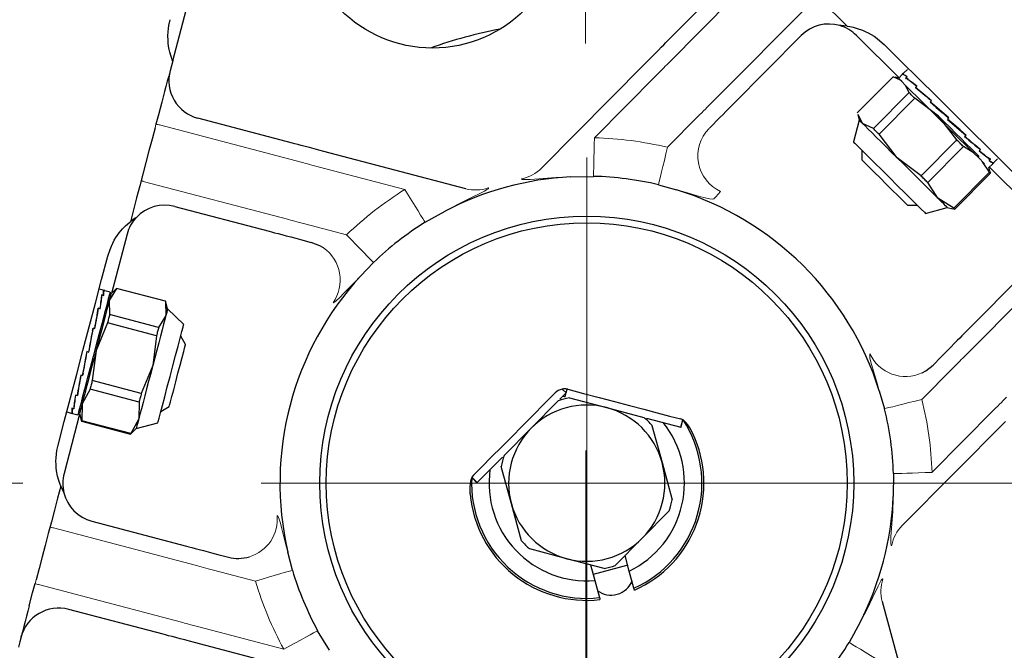
# Model space of a CAD drawing. Units: millimetres. Extents: x 0 to 210, y 0 to 297.
# Drawn here: x 44 to 47, y 95 to 97 of the extents above; entities that cross this region are included whole.
import ezdxf

# ---------------------------------------------------------------- set-up
doc = ezdxf.new("R2010")
doc.units = ezdxf.units.MM
doc.header["$LTSCALE"] = 5
doc.header["$PDMODE"] = 2
doc.header["$PDSIZE"] = 1
for name, pattern in [('AUSGEZOGEN', [0]), ('DASHDOT', [1, 0.5, -0.25, 0, -0.25]), ('DIVIDE', [1.25, 0.5, -0.25, 0, -0.25, 0, -0.25])]:
    doc.linetypes.add(name, pattern=pattern)
for name, color, linetype in [('Layer1', 7, 'Continuous'), ('Layer11', 7, 'Continuous'), ('Layer13', 7, 'Continuous'), ('Layer2', 7, 'Continuous'), ('Layer61', 7, 'Continuous'), ('Layer7', 7, 'Continuous')]:
    doc.layers.add(name, color=color, linetype=linetype)

# ---------------------------------------------------------------- blocks, each defined once
blk = doc.blocks.new('AVMS250_va_nNn065')
at = {"layer": 'Layer7', "color": 1, "linetype": 'DASHDOT', "lineweight": 18}
blk.add_line((45.4775, 62.6657), (45.4725, 150.4816), dxfattribs=at)
blk = doc.blocks.new('PR326_3_va_nNn075')
at = {"layer": 'Layer1', "color": 7, "linetype": 'AUSGEZOGEN', "lineweight": 25}
for p, q in [((45.7274, 97.0245), (45.9386, 97.2376)), ((44.2072, 96.9631), (44.2653, 97.1838)), ((46.1374, 97.0405), (45.9263, 96.8274)), ((46.4385, 96.911), (46.3071, 97.0412)), ((45.3398, 96.6335), (45.6572, 96.9537)), ((46.4484, 96.921), (46.4523, 96.9249)), ((46.4639, 96.9366), (46.4523, 96.9249)), ((46.31, 96.8035), (46.4196, 96.9141)), ((46.4371, 96.9058), (46.4196, 96.9141)), ((46.4372, 96.9097), (46.4258, 96.9127)), ((46.448, 96.9205), (46.4372, 96.9097)), ((46.4519, 96.9245), (46.448, 96.9205)), ((46.4485, 96.9208), (46.4484, 96.921)), ((46.4625, 96.9141), (46.4585, 96.9101)), ((46.4589, 96.9105), (46.4629, 96.9145)), ((46.4613, 96.9081), (46.4589, 96.9105)), ((46.3593, 96.7547), (46.4689, 96.8653)), ((46.4689, 96.8653), (46.4581, 96.8874)), ((46.4925, 96.8843), (46.4885, 96.8803)), ((46.489, 96.8807), (46.4929, 96.8847)), ((46.4932, 96.8765), (46.489, 96.8807)), ((46.3767, 96.7374), (46.4863, 96.848)), ((46.5594, 96.7926), (46.4863, 96.848)), ((46.5374, 96.8398), (46.5335, 96.8358)), ((46.5339, 96.8362), (46.5378, 96.8402)), ((46.5394, 96.8307), (46.5339, 96.8362)), ((44.5749, 96.7102), (44.2848, 96.7865)), ((46.3161, 96.7804), (46.298, 96.7138)), ((46.3115, 96.7973), (46.3161, 96.7804)), ((46.3261, 96.7704), (46.3126, 96.7981)), ((46.6155, 96.72), (46.5594, 96.7926)), ((46.5904, 96.7872), (46.5865, 96.7833)), ((46.5869, 96.7837), (46.5908, 96.7877)), ((46.3593, 96.7547), (46.3261, 96.7704)), ((46.4327, 96.6648), (46.3767, 96.7374)), ((46.5058, 96.6094), (46.6155, 96.72)), ((46.6379, 96.7402), (46.6434, 96.7347)), ((46.6434, 96.7347), (46.6395, 96.7307)), ((46.6399, 96.7312), (46.6438, 96.7351)), ((45.1074, 96.5701), (44.6713, 96.6848)), ((46.3239, 96.6882), (46.324, 96.6584)), ((46.5263, 96.5891), (46.6359, 96.6998)), ((46.6684, 96.679), (46.6359, 96.6998)), ((46.6841, 96.6944), (46.6884, 96.6902)), ((46.6884, 96.6902), (46.6844, 96.6862)), ((46.6848, 96.6866), (46.6888, 96.6906)), ((46.5058, 96.6094), (46.4327, 96.6648)), ((46.7158, 96.6206), (46.6947, 96.6529)), ((46.7184, 96.6604), (46.7144, 96.6564)), ((46.7149, 96.6569), (46.7188, 96.6608)), ((46.716, 96.6628), (46.7184, 96.6604)), ((46.7293, 96.6504), (46.7409, 96.662)), ((46.7142, 96.6351), (46.725, 96.646)), ((46.7173, 96.6238), (46.7142, 96.6351)), ((46.8469, 96.5062), (46.7155, 96.6365)), ((46.7162, 96.623), (46.7188, 96.6176)), ((46.7289, 96.65), (46.725, 96.646)), ((46.7254, 96.6464), (46.7293, 96.6504)), ((46.7288, 96.6501), (46.7289, 96.65)), ((45.4292, 96.6067), (45.4997, 96.6081)), ((46.6062, 96.5099), (46.7158, 96.6206)), ((46.7188, 96.6176), (46.6091, 96.507)), ((45.6992, 96.5823), (45.7548, 96.5667)), ((46.5577, 96.5409), (46.5263, 96.5891)), ((46.6062, 96.5099), (46.5577, 96.5409)), ((44.2136, 96.5158), (44.5037, 96.4394)), ((44.9825, 96.4671), (45.0439, 96.5016)), ((46.464, 96.5197), (46.4937, 96.5198)), ((46.5196, 96.4942), (46.586, 96.5129)), ((46.586, 96.5129), (46.603, 96.5084)), ((46.6037, 96.5096), (46.6091, 96.507)), ((44.067, 96.4303), (44.0191, 96.2482)), ((44.6001, 96.414), (44.6328, 96.4054)), ((44.7838, 96.3019), (44.8237, 96.3435)), ((46.8477, 96.3365), (46.6365, 96.1235)), ((43.9932, 96.2584), (43.9812, 96.2615)), ((44.0347, 96.264), (44.0124, 96.2268)), ((44.0347, 96.264), (44.0176, 96.2468)), ((44.1853, 96.2244), (44.0347, 96.264)), ((44.1853, 96.2243), (44.0347, 96.264)), ((43.9891, 96.2406), (43.99, 96.2439)), ((43.9948, 96.2426), (43.9894, 96.244)), ((43.99, 96.2439), (43.9954, 96.2424)), ((43.9986, 96.257), (43.9932, 96.2584)), ((43.9937, 96.2581), (43.9938, 96.2582)), ((43.9938, 96.2582), (43.9992, 96.2568)), ((44.015, 96.2526), (43.9992, 96.2568)), ((43.9777, 96.1972), (43.9792, 96.203)), ((43.9841, 96.2017), (43.9787, 96.2031)), ((43.9792, 96.203), (43.9846, 96.2016)), ((44.0124, 96.2268), (44.0135, 96.1834)), ((44.1917, 96.201), (44.1853, 96.2244)), ((44.1853, 96.2243), (44.1864, 96.1809)), ((44.2411, 96.1528), (44.1917, 96.201)), ((43.9998, 96.1791), (43.9959, 96.1801)), ((44.1641, 96.1437), (44.0135, 96.1834)), ((44.1864, 96.1809), (44.1641, 96.1437)), ((43.9611, 96.1343), (43.9631, 96.1418)), ((43.968, 96.1405), (43.9626, 96.142)), ((43.9631, 96.1418), (43.9685, 96.1404)), ((44.0069, 96.1582), (43.9718, 96.0727)), ((44.1575, 96.1185), (44.0069, 96.1582)), ((44.1575, 96.1185), (44.1459, 96.0268)), ((44.2468, 96.0919), (44.2318, 96.1176)), ((43.949, 96.0684), (43.9436, 96.0698)), ((43.9441, 96.0697), (43.9495, 96.0682)), ((43.9718, 96.0727), (43.9602, 95.9809)), ((46.5663, 96.0527), (46.5425, 96.0286)), ((44.1459, 96.0268), (44.1108, 95.9413)), ((43.93, 95.9962), (43.9246, 95.9976)), ((43.9251, 95.9975), (43.9305, 95.9961)), ((43.932, 96.0037), (43.93, 95.9962)), ((44.1108, 95.9413), (43.9602, 95.9809)), ((43.9139, 95.935), (43.9085, 95.9365)), ((43.909, 95.9363), (43.9144, 95.9349)), ((43.9154, 95.9409), (43.9139, 95.935)), ((43.9532, 95.9542), (43.9287, 95.9089)), ((43.9349, 95.948), (43.9387, 95.947)), ((44.1038, 95.9145), (43.9532, 95.9542)), ((45.3965, 95.9236), (45.4157, 95.9429)), ((45.4157, 95.9429), (45.4039, 95.9547)), ((45.406, 95.9331), (45.4127, 95.9313)), ((45.4127, 95.9313), (45.4157, 95.9429)), ((45.4157, 95.9429), (45.4188, 95.9545)), ((45.421, 95.954), (45.4188, 95.9545)), ((45.4257, 95.9279), (45.54, 95.8978)), ((46.3773, 95.9497), (46.3934, 95.8943)), ((43.904, 95.8974), (43.9031, 95.8941)), ((43.9287, 95.9089), (43.9277, 95.8575)), ((44.1038, 95.9145), (44.1028, 95.8631)), ((44.1709, 95.8863), (44.1966, 95.9013)), ((45.3084, 95.8347), (45.3916, 95.9186)), ((45.54, 95.8978), (45.6542, 95.8678)), ((43.9214, 95.8773), (43.8735, 95.6953)), ((43.8819, 95.8844), (43.8939, 95.8812)), ((43.8993, 95.8798), (43.8939, 95.8812)), ((43.8945, 95.8811), (43.8999, 95.8796)), ((43.9031, 95.8941), (43.8977, 95.8956)), ((43.8983, 95.8954), (43.9037, 95.894)), ((43.8994, 95.88), (43.8993, 95.8798)), ((43.8999, 95.8796), (43.9158, 95.8755)), ((43.9209, 95.8793), (43.9273, 95.8559)), ((43.9273, 95.8559), (44.0779, 95.8163)), ((44.0783, 95.8179), (43.9277, 95.8575)), ((44.1028, 95.8631), (44.0783, 95.8179)), ((44.095, 95.8335), (44.1617, 95.8511)), ((45.6627, 95.8655), (45.7677, 95.8379)), ((45.6793, 95.8429), (45.7104, 95.7289)), ((45.7736, 95.8602), (45.7674, 95.8628)), ((45.7677, 95.8379), (45.7736, 95.8602)), ((45.7677, 95.8379), (45.7694, 95.8375)), ((45.7694, 95.8375), (45.7737, 95.8601)), ((45.7737, 95.8601), (45.7736, 95.8602)), ((45.7747, 95.8599), (45.7737, 95.8601)), ((46.4478, 95.5353), (46.7652, 95.8555)), ((44.0779, 95.8163), (44.095, 95.8335)), ((45.2253, 95.7508), (45.3084, 95.8347)), ((45.2473, 95.6026), (45.2163, 95.7166)), ((45.7104, 95.7289), (45.7415, 95.6149)), ((45.1314, 95.6902), (45.1263, 95.6836)), ((46.4211, 95.695), (46.4202, 95.6245)), ((45.1262, 95.6835), (45.1255, 95.6828)), ((45.1263, 95.6836), (45.1262, 95.6835)), ((45.1262, 95.6835), (45.1414, 95.6662)), ((45.1426, 95.6674), (45.1263, 95.6836)), ((45.1414, 95.6662), (45.1426, 95.6674)), ((45.2784, 95.4886), (45.2473, 95.6026)), ((45.7325, 95.5807), (45.6493, 95.4968)), ((43.959, 95.5487), (44.2492, 95.4723)), ((45.6493, 95.4968), (45.5662, 95.4129)), ((44.3456, 95.447), (44.3783, 95.4384)), ((44.575, 95.3983), (44.5607, 95.4542)), ((45.4178, 95.4336), (45.3036, 95.4637)), ((45.6095, 95.3957), (45.5965, 95.4435)), ((45.532, 95.4036), (45.4178, 95.4336)), ((45.4904, 95.4145), (45.5034, 95.3667)), ((45.6046, 95.4139), (45.4984, 95.385)), ((45.6239, 95.343), (45.6095, 95.3957)), ((45.5034, 95.3667), (45.5178, 95.3141)), ((46.3865, 95.3023), (46.5051, 94.8673)), ((44.1779, 95.2016), (43.8878, 95.2779)), ((46.3186, 95.2383), (46.2846, 95.1765)), ((44.6888, 95.1523), (44.6523, 95.2126)), ((44.7104, 95.0614), (44.2743, 95.1762))]:
    blk.add_line(p, q, dxfattribs=at)
for points in [[(46.2787, 97.0694), (46.2517, 97.0962), (46.2248, 97.1228), (46.1981, 97.1493), (46.1715, 97.1756), (46.1451, 97.2018), (46.1189, 97.2278), (46.0929, 97.2536), (46.0671, 97.2792)], [(44.2072, 96.9631), (44.206, 96.9662), (44.2025, 96.9759), (44.1986, 96.9892), (44.1966, 96.998), (44.1948, 97.0078), (44.1936, 97.017), (44.1928, 97.0266), (44.1925, 97.0396), (44.193, 97.0525), (44.194, 97.0621), (44.1954, 97.0713), (44.1991, 97.0893)], [(46.2787, 97.0694), (46.2685, 97.0705), (46.2602, 97.0711), (46.2562, 97.0712)], [(46.2787, 97.0694), (46.279, 97.0694), (46.2874, 97.068), (46.2971, 97.066), (46.3096, 97.0626), (46.3255, 97.057), (46.3342, 97.0533), (46.3432, 97.0489), (46.3523, 97.0439), (46.3615, 97.0383), (46.3706, 97.0319), (46.3796, 97.0247), (46.3921, 97.0133)], [(45.6572, 96.9537), (45.6681, 96.9647), (45.6789, 96.9756), (45.6892, 96.9859), (45.6988, 96.9957), (45.7076, 97.0046), (45.7154, 97.0124), (45.7221, 97.0191), (45.7274, 97.0245)], [(46.3921, 97.0133), (46.4451, 96.9608), (46.4984, 96.908), (46.5517, 96.8551), (46.6052, 96.8021), (46.6587, 96.7492), (46.712, 96.6963), (46.7653, 96.6435), (46.8183, 96.591)], [(44.2072, 96.9631), (44.2031, 96.9476), (44.199, 96.9319), (44.1949, 96.9162), (44.1907, 96.9005), (44.1865, 96.8846), (44.1823, 96.8686), (44.1781, 96.8526), (44.1739, 96.8365)], [(46.7007, 96.647), (46.698, 96.6496), (46.6838, 96.6637), (46.6656, 96.6817), (46.6442, 96.703), (46.6202, 96.7267), (46.5946, 96.7521), (46.5683, 96.7781), (46.5423, 96.804), (46.5174, 96.8286), (46.4946, 96.8512), (46.4747, 96.871), (46.4584, 96.8871), (46.4464, 96.8991), (46.4389, 96.9064), (46.4382, 96.9071)], [(46.4863, 96.848), (46.484, 96.8503), (46.4818, 96.8525), (46.4796, 96.8547), (46.4774, 96.8569), (46.4752, 96.859), (46.4731, 96.8611), (46.471, 96.8632), (46.4689, 96.8653)], [(44.1739, 96.8365), (44.1633, 96.7967), (44.1559, 96.7681)], [(46.5335, 96.8358), (46.5519, 96.8201), (46.571, 96.8038), (46.5904, 96.7872)], [(45.9263, 96.8274), (45.9209, 96.822), (45.9143, 96.8153), (45.9065, 96.8075), (45.8977, 96.7986), (45.888, 96.7888), (45.8777, 96.7785), (45.867, 96.7676), (45.8561, 96.7566)], [(46.3261, 96.7704), (46.3205, 96.776), (46.3172, 96.7793), (46.3161, 96.7804)], [(46.6844, 96.6688), (46.6727, 96.6804), (46.6593, 96.6936), (46.6446, 96.7082), (46.6287, 96.7239), (46.612, 96.7405), (46.5947, 96.7577), (46.577, 96.7752), (46.5594, 96.7926)], [(46.6438, 96.7351), (46.6254, 96.7508), (46.6063, 96.7671), (46.5869, 96.7837)], [(44.153, 96.7571), (44.1437, 96.722), (44.1344, 96.6865), (44.125, 96.6508), (44.1156, 96.6149), (44.106, 96.5787), (44.0965, 96.5423), (44.0868, 96.5057), (44.0771, 96.4689)], [(46.4327, 96.6648), (46.4154, 96.6819), (46.3987, 96.6984), (46.383, 96.7141), (46.3683, 96.7286), (46.3551, 96.7417), (46.3436, 96.7531), (46.3338, 96.7628), (46.3261, 96.7704)], [(46.3767, 96.7374), (46.3744, 96.7396), (46.3721, 96.7419), (46.3699, 96.7441), (46.3677, 96.7463), (46.3656, 96.7484), (46.3634, 96.7505), (46.3613, 96.7526), (46.3593, 96.7547)], [(46.298, 96.7138), (46.2982, 96.7136), (46.3023, 96.7096), (46.3113, 96.7006), (46.325, 96.6871), (46.3425, 96.6697), (46.3631, 96.6493), (46.3859, 96.6267), (46.4097, 96.6031), (46.4335, 96.5795), (46.4562, 96.5571), (46.4766, 96.5368), (46.4938, 96.5197), (46.5071, 96.5066), (46.5158, 96.4979), (46.5195, 96.4943), (46.5196, 96.4942)], [(46.6359, 96.6998), (46.6334, 96.7022), (46.6309, 96.7047), (46.6284, 96.7072), (46.6258, 96.7097), (46.6233, 96.7123), (46.6207, 96.7148), (46.6181, 96.7174), (46.6155, 96.72)], [(44.6713, 96.6848), (44.6563, 96.6888), (44.6416, 96.6927), (44.6274, 96.6964), (44.6142, 96.6999), (44.6021, 96.7031), (44.5914, 96.7059), (44.5823, 96.7083), (44.5749, 96.7102)], [(46.324, 96.6584), (46.3266, 96.6559), (46.3342, 96.6483), (46.3462, 96.6364), (46.3618, 96.621), (46.3798, 96.6032), (46.3988, 96.5843), (46.4174, 96.5658), (46.4344, 96.5491), (46.4483, 96.5353), (46.4582, 96.5255), (46.4633, 96.5204), (46.464, 96.5197)], [(46.5577, 96.5409), (46.546, 96.5525), (46.5326, 96.5657), (46.5179, 96.5803), (46.502, 96.5961), (46.4853, 96.6127), (46.468, 96.6298), (46.4503, 96.6473), (46.4327, 96.6648)], [(46.5263, 96.5891), (46.5238, 96.5916), (46.5213, 96.5941), (46.5187, 96.5966), (46.5162, 96.5991), (46.5136, 96.6016), (46.5111, 96.6042), (46.5085, 96.6068), (46.5058, 96.6094)], [(46.7188, 96.6176), (46.7186, 96.6178), (46.7183, 96.618), (46.718, 96.6183), (46.7177, 96.6187), (46.7173, 96.6191), (46.7168, 96.6195), (46.7163, 96.62), (46.7158, 96.6206)], [(46.586, 96.5129), (46.586, 96.5129), (46.5847, 96.5141), (46.5812, 96.5176), (46.5754, 96.5233), (46.5676, 96.5311), (46.5577, 96.5409)], [(46.6091, 96.507), (46.609, 96.5072), (46.6087, 96.5074), (46.6084, 96.5077), (46.6081, 96.5081), (46.6077, 96.5085), (46.6072, 96.5089), (46.6067, 96.5094), (46.6062, 96.5099)], [(44.0956, 96.4819), (44.0922, 96.4798), (44.0854, 96.4751), (44.0771, 96.4689)], [(44.0079, 96.3631), (44.0151, 96.3837), (44.019, 96.3937), (44.0232, 96.4031), (44.0278, 96.4119), (44.0328, 96.42), (44.043, 96.4344), (44.0532, 96.4465), (44.0624, 96.456), (44.0753, 96.4675), (44.0771, 96.4689)], [(44.5037, 96.4394), (44.511, 96.4375), (44.5201, 96.4351), (44.5308, 96.4323), (44.5429, 96.4291), (44.5562, 96.4256), (44.5703, 96.4219), (44.5851, 96.418), (44.6001, 96.414)], [(44.6703, 96.3882), (44.6595, 96.3948), (44.6328, 96.4054)], [(43.8552, 95.7828), (43.8742, 95.855), (43.8933, 95.9275), (43.9124, 96.0002), (43.9316, 96.073), (43.9507, 96.1457), (43.9699, 96.2184), (43.9889, 96.2909), (44.0079, 96.3631)], [(44.015, 96.2526), (44.0148, 96.2518), (44.013, 96.245), (44.0095, 96.2317), (44.0044, 96.2123), (43.9979, 96.1875), (43.9902, 96.1583), (43.9816, 96.1257), (43.9725, 96.0909), (43.963, 96.0551), (43.9537, 96.0196), (43.9448, 95.9857), (43.9366, 95.9547), (43.9295, 95.9276), (43.9237, 95.9054), (43.9193, 95.889), (43.9167, 95.8789), (43.9158, 95.8755)], [(44.0176, 96.2468), (44.0175, 96.2462), (44.0166, 96.2428), (44.0149, 96.2362), (44.0124, 96.2268)], [(44.0124, 96.2268), (44.0091, 96.2145), (44.0052, 96.1996), (44.0007, 96.1824), (43.9956, 96.1631), (43.9901, 96.1421), (43.9842, 96.1198), (43.9781, 96.0965), (43.9718, 96.0727)], [(44.1917, 96.201), (44.1916, 96.2004), (44.1906, 96.197), (44.1889, 96.1904), (44.1864, 96.1809)], [(44.0135, 96.1834), (44.0127, 96.1804), (44.0119, 96.1773), (44.0111, 96.1742), (44.0102, 96.1711), (44.0094, 96.1679), (44.0086, 96.1647), (44.0077, 96.1615), (44.0069, 96.1582)], [(44.1864, 96.1809), (44.1832, 96.1687), (44.1793, 96.1538), (44.1748, 96.1366), (44.1697, 96.1173), (44.1642, 96.0963), (44.1583, 96.074), (44.1522, 96.0507), (44.1459, 96.0268)], [(43.9626, 96.142), (43.9582, 96.1181), (43.9536, 96.0935), (43.949, 96.0684)], [(44.1641, 96.1437), (44.1633, 96.1407), (44.1625, 96.1377), (44.1617, 96.1346), (44.1609, 96.1314), (44.16, 96.1283), (44.1592, 96.1251), (44.1583, 96.1218), (44.1575, 96.1185)], [(44.1617, 95.8511), (44.1626, 95.8546), (44.1653, 95.8649), (44.1697, 95.8817), (44.1756, 95.9041), (44.1827, 95.931), (44.1907, 95.9613), (44.1991, 95.9935), (44.2077, 96.0261), (44.216, 96.0575), (44.2236, 96.0864), (44.2301, 96.1113), (44.2354, 96.1311), (44.239, 96.1448), (44.2408, 96.1519), (44.2411, 96.1528)], [(46.6365, 96.1235), (46.6312, 96.1181), (46.6245, 96.1114), (46.6167, 96.1035), (46.6079, 96.0946), (46.5983, 96.0849), (46.588, 96.0745), (46.5773, 96.0637), (46.5663, 96.0527)], [(44.1966, 95.9013), (44.1975, 95.9049), (44.2003, 95.9152), (44.2046, 95.9316), (44.2102, 95.9528), (44.2166, 95.9772), (44.2234, 96.0031), (44.2301, 96.0285), (44.2362, 96.0516), (44.2411, 96.0705), (44.2447, 96.084), (44.2465, 96.091), (44.2468, 96.0919)], [(43.9718, 96.0727), (43.9655, 96.0486), (43.9592, 96.0248), (43.9531, 96.0017), (43.9473, 95.9796), (43.9419, 95.959), (43.9369, 95.9401), (43.9325, 95.9233), (43.9287, 95.9089)], [(43.9305, 95.9961), (43.9349, 96.0199), (43.9395, 96.0445), (43.9441, 96.0697)], [(44.1459, 96.0268), (44.1396, 96.0028), (44.1333, 95.979), (44.1272, 95.9559), (44.1214, 95.9338), (44.116, 95.9132), (44.111, 95.8943), (44.1066, 95.8775), (44.1028, 95.8631)], [(46.5088, 96.0048), (46.52, 96.0108), (46.5425, 96.0286)], [(43.9602, 95.9809), (43.9593, 95.9775), (43.9584, 95.9741), (43.9575, 95.9707), (43.9566, 95.9673), (43.9557, 95.964), (43.9549, 95.9607), (43.954, 95.9574), (43.9532, 95.9542)], [(44.1108, 95.9413), (44.1099, 95.9379), (44.109, 95.9344), (44.1081, 95.931), (44.1072, 95.9277), (44.1064, 95.9243), (44.1055, 95.921), (44.1046, 95.9178), (44.1038, 95.9145)], [(45.1314, 95.6902), (45.1582, 95.7172), (45.1868, 95.7461), (45.217, 95.7765), (45.2484, 95.8083), (45.281, 95.8411), (45.3143, 95.8747), (45.3482, 95.9089), (45.3824, 95.9434)], [(45.4039, 95.9547), (45.3974, 95.9528), (45.3913, 95.9502), (45.3867, 95.9471), (45.3824, 95.9434)], [(45.421, 95.954), (45.469, 95.9413), (45.5169, 95.9287), (45.5642, 95.9163), (45.6101, 95.9042), (45.654, 95.8927), (45.6952, 95.8818), (45.7332, 95.8718), (45.7674, 95.8628)], [(43.9287, 95.9089), (43.9256, 95.8972), (43.9233, 95.8883), (43.9217, 95.8824), (43.921, 95.8795), (43.9209, 95.8793)], [(43.9277, 95.8575), (43.9276, 95.8571), (43.9275, 95.8567), (43.9274, 95.8564), (43.9274, 95.8562), (43.9273, 95.856), (43.9273, 95.8559), (43.9273, 95.8559)], [(44.1028, 95.8631), (44.0997, 95.8514), (44.0974, 95.8425), (44.0958, 95.8366), (44.0951, 95.8337), (44.095, 95.8335)], [(45.8049, 95.8184), (45.7952, 95.836), (45.7892, 95.8448), (45.783, 95.8522), (45.7747, 95.8599)], [(44.0783, 95.8179), (44.0782, 95.8174), (44.0781, 95.8171), (44.0781, 95.8168), (44.078, 95.8165), (44.078, 95.8164), (44.0779, 95.8163), (44.0779, 95.8163)], [(43.8634, 95.6566), (43.8633, 95.6569), (43.8602, 95.6649), (43.8571, 95.6742), (43.8538, 95.6867), (43.8507, 95.7033), (43.8496, 95.7127), (43.8488, 95.7227), (43.8486, 95.7331), (43.8489, 95.7438), (43.8499, 95.755), (43.8516, 95.7663), (43.8552, 95.7828)], [(45.1426, 95.6674), (45.1714, 95.6965), (45.2024, 95.7277), (45.22, 95.7455)], [(43.8634, 95.6566), (43.8537, 95.6198), (43.844, 95.5832), (43.8345, 95.5468), (43.8249, 95.5106), (43.8155, 95.4747), (43.8061, 95.439), (43.7968, 95.4036), (43.7875, 95.3684)], [(43.8634, 95.6566), (43.8675, 95.6472), (43.8712, 95.6398), (43.873, 95.6362)], [(45.1255, 95.6828), (45.1223, 95.6723), (45.1209, 95.664), (45.12, 95.6548), (45.1198, 95.645), (45.1202, 95.635), (45.1205, 95.6318)], [(44.2492, 95.4723), (44.2565, 95.4704), (44.2656, 95.468), (44.2763, 95.4652), (44.2884, 95.462), (44.3017, 95.4585), (44.3158, 95.4548), (44.3305, 95.4509), (44.3456, 95.447)], [(43.7666, 95.289), (43.777, 95.3289), (43.7846, 95.3575)], [(45.6256, 95.337), (45.6247, 95.3402), (45.6239, 95.343)], [(45.5178, 95.3141), (45.5186, 95.3113), (45.5194, 95.308)], [(43.7666, 95.289), (43.7624, 95.2729), (43.7582, 95.2569), (43.754, 95.241), (43.7498, 95.2251), (43.7456, 95.2093), (43.7415, 95.1936), (43.7374, 95.178), (43.7333, 95.1624)], [(44.2743, 95.1762), (44.2593, 95.1802), (44.2445, 95.184), (44.2304, 95.1877), (44.2172, 95.1912), (44.2051, 95.1944), (44.1943, 95.1972), (44.1852, 95.1996), (44.1779, 95.2016)]]:
    blk.add_lwpolyline(points, dxfattribs=at)
for points in [[(44.0347, 96.264), (44.0347, 96.264)], [(44.1853, 96.2244), (44.1853, 96.2244)]]:
    blk.add_lwpolyline(points, close=True, dxfattribs=at)
for centre, radius in [((45.4789, 95.6657), 3.2), ((45.4789, 95.6657), 3.18), ((45.0053, 97.4023), 0.4), ((45.4789, 95.6657), 0.82), ((45.4789, 95.6657), 0.8)]:
    blk.add_circle(centre, radius, dxfattribs=at)
for centre, radius, start, end in [((45.4789, 95.6657), 3.0545, 48.0368, 162.4744), ((45.4789, 95.6657), 3.03, 48.0368, 162.4744), ((45.4789, 95.6657), 3.03, 288.0368, 42.4744), ((45.4789, 95.6657), 3.0545, 288.0368, 42.4744), ((46.2227, 96.956), 0.12, 73.7645, 135.2556), ((45.4789, 95.6657), 1.42, 100.7783, 109.7329), ((46.2227, 96.956), 0.12, 45.2556, 73.7645), ((44.3154, 96.9026), 0.12, 165.2556, 255.2556), ((45.4789, 95.6657), 0.9422, 93.0212, 117.49), ((45.4789, 95.6657), 0.9426, 76.4806, 88.7322), ((45.4789, 95.6657), 0.9422, 17.5383, 72.9728), ((44.183, 96.3997), 0.12, 75.2556, 136.7467), ((44.183, 96.3997), 0.12, 136.7467, 165.2556), ((45.4789, 95.6657), 0.9426, 121.779, 134.0306), ((45.4789, 95.6657), 3.0545, 168.0368, 282.4744), ((45.4789, 95.6657), 3.03, 168.0368, 282.4744), ((45.4789, 95.6657), 0.9422, 137.5383, 192.9728), ((45.4789, 95.6657), 0.2675, 101.4636, 109.0475), ((45.4108, 95.9153), 0.04, 78.5654, 99.9912), ((45.4789, 95.6657), 0.24, 75.2556, 135.2556), ((45.4789, 95.6657), 0.24, 15.2556, 75.2556), ((45.4789, 95.6657), 0.2675, 41.4636, 49.0475), ((45.4789, 95.6657), 0.9426, 1.779, 14.0306), ((45.4789, 95.6657), 0.3, 295.8196, 38.3857), ((45.4789, 95.6657), 0.3538, 294.1991, 33.2747), ((45.4789, 95.6657), 0.24, 135.2556, 195.2556), ((45.4789, 95.6657), 0.36, 294.0435, 25.0956), ((45.4789, 95.6657), 0.2675, 161.4636, 169.0475), ((45.4789, 95.6657), 0.24, 315.2556, 15.2556), ((43.9896, 95.6647), 0.12, 165.2556, 193.7645), ((45.4789, 95.6657), 0.3, 172.1255, 274.6916), ((45.4789, 95.6657), 0.3538, 177.2365, 276.3121), ((43.9896, 95.6647), 0.12, 193.7645, 255.2556), ((45.4789, 95.6657), 0.36, 185.4156, 276.4676), ((45.4789, 95.6657), 0.9422, 333.0212, 357.49), ((45.4789, 95.6657), 0.24, 195.2556, 255.2556), ((45.4789, 95.6657), 0.2675, 341.4636, 349.0475), ((45.4789, 95.6657), 0.2675, 221.4636, 229.0475), ((45.4789, 95.6657), 0.24, 255.2556, 315.2556), ((44.4086, 95.5536), 0.1191, 255.2668, 286.8309), ((45.4789, 95.6657), 0.2675, 281.4636, 289.0475), ((45.4789, 95.6657), 0.9426, 196.4806, 208.7322), ((45.5536, 95.3918), 0.07, 232.7636, 338.5567), ((43.8572, 95.1619), 0.12, 75.2556, 165.2556), ((45.4789, 95.6657), 0.9426, 316.4806, 328.7322)]:
    blk.add_arc(centre, radius, start, end, dxfattribs=at)
for centre, major_axis, ratio, start_param, end_param in [((46.5904, 96.7872), (0.1425, -0.1333), 0.069234, 2.746897, 3.139596), ((46.5869, 96.7837), (0.1385, -0.1373), 0.075, 2.748894, 3.141593), ((46.5904, 96.7872), (0.1458, -0.1299), 0.052884, 2.353382, 2.746081), ((46.5869, 96.7837), (0.1425, -0.1333), 0.069234, 2.354198, 2.746897), ((46.5904, 96.7872), (0.148, -0.1277), 0.028564, 1.961515, 2.354214), ((46.5869, 96.7837), (0.1458, -0.1299), 0.052884, 1.960683, 2.353382), ((46.5869, 96.7837), (0.148, -0.1277), 0.028564, 1.568815, 1.961515), ((46.5904, 96.7872), (0.148, -0.1277), 0.028564, 4.710408, 5.103107), ((46.5904, 96.7872), (0.1458, -0.1299), 0.052884, 5.102276, 5.494975), ((46.5869, 96.7837), (0.148, -0.1277), 0.028564, 5.103107, 5.495806), ((46.5904, 96.7872), (0.1425, -0.1333), 0.069234, 5.49579, 5.88849), ((46.5869, 96.7837), (0.1458, -0.1299), 0.052884, 5.494975, 5.887674), ((46.5904, 96.7872), (0.1385, -0.1373), 0.075, 5.890486, 6.283185), ((46.5869, 96.7837), (0.1425, -0.1333), 0.069234, 5.88849, 6.281189), ((43.949, 96.0684), (0.0396, 0.1912), 0.052884, 5.494975, 5.887674), ((43.9441, 96.0697), (0.0442, 0.19), 0.069234, 5.49579, 5.88849), ((43.949, 96.0684), (0.0442, 0.19), 0.069234, 5.88849, 6.281189), ((43.9441, 96.0697), (0.0496, 0.1886), 0.075, 5.890486, 6.283185), ((43.949, 96.0684), (0.0366, 0.192), 0.028564, 5.103107, 5.495806), ((43.9441, 96.0697), (0.0396, 0.1912), 0.052884, 5.102276, 5.494975), ((43.9441, 96.0697), (0.0366, 0.192), 0.028564, 4.710408, 5.103107), ((43.949, 96.0684), (0.0366, 0.192), 0.028564, 1.568815, 1.961515), ((43.949, 96.0684), (0.0396, 0.1912), 0.052884, 1.960683, 2.353382), ((43.9441, 96.0697), (0.0366, 0.192), 0.028564, 1.961515, 2.354214), ((43.949, 96.0684), (0.0442, 0.19), 0.069234, 2.354198, 2.746897), ((43.9441, 96.0697), (0.0396, 0.1912), 0.052884, 2.353382, 2.746081), ((43.949, 96.0684), (0.0496, 0.1886), 0.075, 2.748894, 3.141593), ((43.9441, 96.0697), (0.0442, 0.19), 0.069234, 2.746897, 3.139596)]:
    blk.add_ellipse(centre, major_axis=major_axis, ratio=ratio, start_param=start_param, end_param=end_param, dxfattribs=at)
at = {"layer": 'Layer2', "color": 136, "linetype": 'AUSGEZOGEN', "lineweight": 18}
for p, q in [((46.0507, 97.2797), (45.731, 96.9571)), ((45.8588, 96.8304), (46.1785, 97.1529)), ((45.6927, 96.9185), (45.5024, 96.7264)), ((45.7269, 96.6973), (45.8206, 96.7918)), ((44.1559, 96.7681), (44.153, 96.7571)), ((44.1669, 96.7659), (44.606, 96.6503)), ((44.6586, 96.6365), (44.9201, 96.5676)), ((44.5602, 96.4762), (44.1211, 96.5918)), ((44.7415, 96.4285), (44.6128, 96.4624)), ((46.6401, 96.0561), (46.9598, 96.3786)), ((46.5082, 95.923), (46.6018, 96.0175)), ((46.7297, 95.8907), (46.5393, 95.6987)), ((44.2803, 95.4125), (43.8411, 95.528)), ((44.4615, 95.3648), (44.3329, 95.3986)), ((43.7846, 95.3575), (43.7875, 95.3684)), ((43.7953, 95.354), (44.2345, 95.2384)), ((44.287, 95.2245), (44.5486, 95.1557))]:
    blk.add_line(p, q, dxfattribs=at)
for points in [[(45.731, 96.9571), (45.7281, 96.9542), (45.7245, 96.9505), (45.7202, 96.9463), (45.7154, 96.9414), (45.7101, 96.9361), (45.7045, 96.9304), (45.6987, 96.9245), (45.6927, 96.9185)], [(45.8206, 96.7918), (45.8265, 96.7978), (45.8324, 96.8037), (45.838, 96.8094), (45.8433, 96.8147), (45.8481, 96.8195), (45.8523, 96.8238), (45.8559, 96.8275), (45.8588, 96.8304)], [(45.4997, 96.6081), (45.4999, 96.6135), (45.5001, 96.6222), (45.5003, 96.6342), (45.5006, 96.649), (45.501, 96.6662), (45.5014, 96.6852), (45.5019, 96.7055), (45.5024, 96.7264)], [(45.6992, 96.5823), (45.7005, 96.5874), (45.7025, 96.5959), (45.7053, 96.6076), (45.7088, 96.622), (45.7128, 96.6387), (45.7173, 96.6572), (45.722, 96.6769), (45.7269, 96.6973)], [(44.606, 96.6503), (44.61, 96.6493), (44.615, 96.648), (44.6208, 96.6464), (44.6274, 96.6447), (44.6347, 96.6428), (44.6424, 96.6407), (44.6504, 96.6386), (44.6586, 96.6365)], [(44.1211, 96.5918), (44.1186, 96.5925), (44.1164, 96.593), (44.1145, 96.5935), (44.113, 96.5939), (44.1118, 96.5943), (44.1109, 96.5945), (44.1104, 96.5946), (44.1102, 96.5947)], [(45.4292, 96.6067), (45.4253, 96.6066), (45.3835, 96.6046), (45.3451, 96.6019), (45.3053, 96.5988), (45.2938, 96.5981), (45.2852, 96.5981), (45.2806, 96.5987), (45.2794, 96.5992), (45.279, 96.5999), (45.2795, 96.601)], [(44.9825, 96.4671), (44.9797, 96.4716), (44.975, 96.479), (44.9687, 96.4892), (44.9609, 96.5018), (44.9519, 96.5164), (44.9419, 96.5326), (44.9312, 96.5498), (44.9201, 96.5676)], [(45.0439, 96.5016), (45.0474, 96.5035), (45.0844, 96.523), (45.1189, 96.5402), (45.1547, 96.5577), (45.165, 96.563), (45.1724, 96.5673), (45.1761, 96.5702), (45.1769, 96.5712), (45.1768, 96.572), (45.1758, 96.5727)], [(45.8688, 96.5389), (45.8637, 96.5383), (45.8558, 96.539), (45.8428, 96.5419), (45.8252, 96.5467), (45.7807, 96.5594), (45.7548, 96.5667)], [(45.8898, 96.5618), (45.8749, 96.5456), (45.8688, 96.5389)], [(44.6128, 96.4624), (44.6046, 96.4646), (44.5966, 96.4667), (44.5889, 96.4687), (44.5816, 96.4706), (44.575, 96.4723), (44.5692, 96.4739), (44.5642, 96.4752), (44.5602, 96.4762)], [(44.8237, 96.3435), (44.82, 96.3473), (44.8139, 96.3536), (44.8056, 96.3622), (44.7953, 96.3728), (44.7834, 96.3852), (44.7701, 96.3989), (44.756, 96.4135), (44.7415, 96.4285)], [(44.6997, 96.2201), (44.7043, 96.2221), (44.7108, 96.2267), (44.7205, 96.2358), (44.7332, 96.2488), (44.7651, 96.2824), (44.7838, 96.3019)], [(46.3486, 96.0634), (46.348, 96.0583), (46.3487, 96.0504), (46.3517, 96.0375), (46.3567, 96.02), (46.3699, 95.9755), (46.3773, 95.9497)], [(46.6018, 96.0175), (46.6078, 96.0235), (46.6137, 96.0294), (46.6193, 96.035), (46.6245, 96.0404), (46.6293, 96.0452), (46.6336, 96.0495), (46.6372, 96.0531), (46.6401, 96.0561)], [(46.768, 95.9294), (46.7651, 95.9264), (46.7614, 95.9228), (46.7572, 95.9185), (46.7524, 95.9136), (46.7471, 95.9083), (46.7415, 95.9027), (46.7357, 95.8968), (46.7297, 95.8907)], [(46.3934, 95.8943), (46.3985, 95.8956), (46.4071, 95.8977), (46.4187, 95.9006), (46.433, 95.9042), (46.4497, 95.9083), (46.4682, 95.913), (46.4879, 95.9179), (46.5082, 95.923)], [(46.4211, 95.695), (46.4264, 95.6952), (46.4351, 95.6954), (46.4471, 95.6958), (46.4619, 95.6963), (46.4791, 95.6968), (46.4981, 95.6974), (46.5184, 95.698), (46.5393, 95.6987)], [(46.4202, 95.6245), (46.4201, 95.6205), (46.4186, 95.5787), (46.4162, 95.5403), (46.4134, 95.5005), (46.4129, 95.489), (46.4129, 95.4803), (46.4135, 95.4757), (46.4141, 95.4746), (46.4148, 95.4742), (46.4159, 95.4747)], [(44.5277, 95.5668), (44.5308, 95.5627), (44.5342, 95.5555), (44.5382, 95.5428), (44.5428, 95.5252), (44.554, 95.4803), (44.5607, 95.4542)], [(43.8411, 95.528), (43.8386, 95.5287), (43.8364, 95.5293), (43.8346, 95.5298), (43.833, 95.5302), (43.8318, 95.5305), (43.831, 95.5307), (43.8304, 95.5308), (43.8303, 95.5309)], [(44.3329, 95.3986), (44.3247, 95.4008), (44.3166, 95.4029), (44.3089, 95.4049), (44.3017, 95.4068), (44.2951, 95.4086), (44.2892, 95.4101), (44.2843, 95.4114), (44.2803, 95.4125)], [(44.575, 95.3983), (44.5699, 95.3968), (44.5615, 95.3943), (44.55, 95.3909), (44.5358, 95.3867), (44.5193, 95.3819), (44.5011, 95.3765), (44.4816, 95.3707), (44.4615, 95.3648)], [(46.3186, 95.2383), (46.3205, 95.2418), (46.3397, 95.2789), (46.3565, 95.3135), (46.3737, 95.3496), (46.3789, 95.3599), (46.3832, 95.3674), (46.386, 95.371), (46.387, 95.3718), (46.3878, 95.3718), (46.3885, 95.3708)], [(44.2345, 95.2384), (44.2384, 95.2373), (44.2434, 95.236), (44.2493, 95.2345), (44.2559, 95.2328), (44.2631, 95.2308), (44.2708, 95.2288), (44.2788, 95.2267), (44.287, 95.2245)], [(44.6523, 95.2126), (44.6477, 95.2101), (44.64, 95.2058), (44.6295, 95.2001), (44.6165, 95.193), (44.6014, 95.1847), (44.5847, 95.1755), (44.5669, 95.1658), (44.5486, 95.1557)], [(46.2846, 95.1765), (46.2891, 95.1737), (46.2966, 95.1692), (46.3069, 95.163), (46.3195, 95.1553), (46.3342, 95.1464), (46.3505, 95.1365), (46.3678, 95.1259), (46.3857, 95.1151)]]:
    blk.add_lwpolyline(points, dxfattribs=at)
for centre, radius, start, end in [((44.144, 96.6804), 0.0885, 75.0068, 82.2969), ((45.9399, 96.6708), 0.1199, 135.4363, 245.3358), ((45.4789, 95.6657), 1.061, 76.4806, 88.7322), ((45.2564, 96.7162), 0.1175, 281.33, 315.228), ((45.4789, 95.6657), 1.061, 121.779, 134.0306), ((45.1372, 96.6837), 0.1175, 255.2833, 289.1812), ((44.6017, 96.2896), 0.1201, 324.6426, 55.182), ((46.4577, 96.1135), 0.1201, 204.6426, 295.1819), ((45.4789, 95.6657), 1.061, 1.779, 14.0306), ((44.4081, 95.5546), 0.1202, 286.9009, 5.8213), ((46.5313, 95.4527), 0.1175, 135.2833, 169.1812), ((43.8174, 95.4396), 0.0885, 248.2131, 255.5055), ((45.4789, 95.6657), 1.061, 196.4806, 208.7322), ((46.4998, 95.3332), 0.1175, 161.33, 195.2279)]:
    blk.add_arc(centre, radius, start, end, dxfattribs=at)
blk = doc.blocks.new('Plh149_nNn00')
at = {"layer": 'Layer11', "color": 9, "linetype": 'AUSGEZOGEN', "lineweight": 18}
blk.add_point((45.47888, 95.66574), dxfattribs=at)
at = {"layer": 'Layer13', "color": 1, "linetype": 'DASHDOT', "lineweight": 18}
blk.add_line((29.69712, 95.66574), (61.547, 95.66574), dxfattribs=at)
at = {"layer": 'Layer61', "color": 96, "linetype": 'DIVIDE', "lineweight": 18}
blk.add_circle((45.47755, 95.67574), 26, dxfattribs=at)
for name in ['AVMS250_va_nNn065', 'PR326_3_va_nNn075']:
    blk.add_blockref(name, (0, 0))

msp = doc.modelspace()

# ---------------------------------------------------------------- block references
msp.add_blockref('Plh149_nNn00', (0, 0))

doc.saveas('drawing.dxf')
